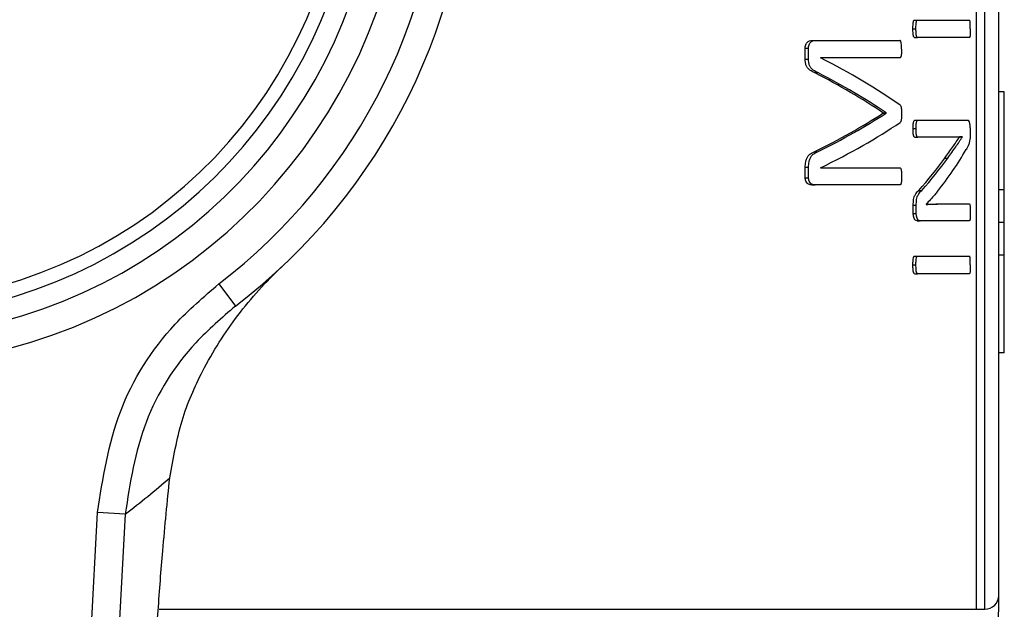
# Model space of a CAD drawing. Units: millimetres. Extents: x 5 to 415, y 5 to 292.
# Drawn here: x 81 to 83, y 251 to 253 of the extents above; entities that cross this region are included whole.
import ezdxf

# ---------------------------------------------------------------- set-up
doc = ezdxf.new("R2010")
doc.units = ezdxf.units.MM

msp = doc.modelspace()

# ---------------------------------------------------------------- linework, layer by layer
at = {"color": 7, "linetype": 'Continuous', "lineweight": 25}
for p, q in [((83.41981777, 251.15455416), (83.41981777, 254.61403295)), ((83.38135623, 251.11609262), (83.38135623, 254.60010463)), ((83.35843431, 251.11609262), (83.35843431, 254.57763108)), ((83.18693902, 252.74592285), (83.19525107, 252.74592285)), ((83.19525107, 252.74592285), (83.33840668, 252.74592285)), ((83.18229342, 252.72165416), (83.19061885, 252.72165416)), ((82.90275734, 252.68926136), (82.91197543, 252.68926136)), ((82.91197543, 252.68926136), (83.14578184, 252.68926136)), ((83.18693902, 252.69738547), (83.19525107, 252.69738547)), ((83.33840668, 252.69738547), (83.19525107, 252.69738547)), ((82.8841956, 252.63725702), (82.8841956, 252.66845962)), ((82.8841956, 252.66845962), (82.89347978, 252.66845962)), ((82.89347978, 252.63725702), (82.89347978, 252.66845962)), ((82.8841956, 252.63725702), (82.89347978, 252.63725702)), ((83.14578184, 252.64159072), (82.92641071, 252.64159072)), ((82.92641071, 252.64159072), (82.92641071, 252.64115735)), ((82.90960777, 252.60042062), (82.91880171, 252.60042062)), ((83.43520238, 252.54687454), (83.41981777, 252.54687454)), ((83.43520238, 252.27652118), (83.43520238, 252.54687454)), ((83.09924834, 252.48817793), (83.09924834, 252.48947803)), ((83.09924834, 252.48947803), (83.1078204, 252.48947803)), ((83.09924834, 252.48817793), (83.1078204, 252.48817793)), ((83.1078204, 252.48817793), (83.1078204, 252.48947803)), ((83.18747173, 252.4685664), (83.19578225, 252.4685664)), ((83.19578225, 252.4685664), (83.33444718, 252.4685664)), ((83.18265261, 252.44559781), (83.190977, 252.44559781)), ((83.34082271, 252.44776466), (83.34082271, 252.43216336)), ((83.18747173, 252.42219586), (83.19578225, 252.42219586)), ((83.28540013, 252.42219586), (83.19578225, 252.42219586)), ((83.31138124, 252.42262923), (83.31138124, 252.4230626)), ((83.31138124, 252.42262923), (83.31935023, 252.42262923)), ((83.31935023, 252.42262923), (83.31935023, 252.4230626)), ((82.90903917, 252.38156904), (82.91823511, 252.38156904)), ((83.27074317, 252.36412435), (83.27882104, 252.36412435)), ((82.8841956, 252.30962971), (82.8841956, 252.33909883)), ((82.8841956, 252.33909883), (82.89347978, 252.33909883)), ((82.89347978, 252.30962971), (82.89347978, 252.33909883)), ((82.92641071, 252.33736535), (82.92641071, 252.33693198)), ((82.92641071, 252.33693198), (83.14578184, 252.33693198)), ((82.8841956, 252.30962971), (82.89347978, 252.30962971)), ((82.90275734, 252.28969471), (82.91197543, 252.28969471)), ((83.14578184, 252.28969471), (82.91197543, 252.28969471)), ((83.19832844, 252.27485024), (83.20660787, 252.27485024)), ((83.43520238, 252.27652118), (83.41981777, 252.27652118)), ((83.43520238, 252.18602992), (83.43520238, 252.27652118)), ((83.2487859, 252.2371471), (83.25692384, 252.2371471)), ((83.25692384, 252.2371471), (83.33840668, 252.2371471)), ((83.18319081, 252.21071156), (83.18319081, 252.23368015)), ((83.18319081, 252.23368015), (83.19151366, 252.23368015)), ((83.18319081, 252.21071156), (83.19151366, 252.21071156)), ((83.19151366, 252.21071156), (83.19151366, 252.23368015)), ((83.21848428, 252.23628036), (83.21848428, 252.23584699)), ((83.19381101, 252.19077657), (83.20210335, 252.19077657)), ((83.33840668, 252.19077657), (83.20210335, 252.19077657)), ((83.43520238, 252.18602992), (83.41981777, 252.18602992)), ((83.43520238, 252.09553866), (83.43520238, 252.18602992)), ((83.18693902, 252.09283507), (83.19525107, 252.09283507)), ((83.19525107, 252.09283507), (83.33840668, 252.09283507)), ((83.43520238, 252.09553866), (83.41981777, 252.09553866)), ((83.43520238, 251.8251853), (83.43520238, 252.09553866)), ((83.18229342, 252.06856638), (83.19061885, 252.06856638)), ((83.18693902, 252.04429769), (83.19525107, 252.04429769)), ((83.33840668, 252.04429769), (83.19525107, 252.04429769)), ((81.26062152, 252.01598893), (81.30726485, 251.95482065)), ((83.43520238, 251.8251853), (83.41981777, 251.8251853)), ((80.78763285, 248.84281437), (80.92525927, 251.38360984)), ((81.00177746, 251.3794651), (80.86415104, 248.83866964)), ((81.00177746, 251.3794651), (80.92525927, 251.38360984)), ((83.41981777, 251.11609262), (83.41981777, 251.15455416)), ((83.35843431, 251.11609262), (83.38135623, 251.11609262))]:
    msp.add_line(p, q, dxfattribs=at)
at = {"color": 8, "linetype": 'Continuous', "lineweight": 25}
msp.add_line((81.09552836, 251.11609262), (83.35843431, 251.11609262), dxfattribs=at)
at = {"color": 7, "linetype": 'Continuous', "lineweight": 25}
for centre, radius, start, end in [((80.30443315, 253.26993877), 1.48076923, 281.99300128, 78.00699872), ((80.30443315, 253.26993877), 1.40384615, 281.99300128, 78.00699872), ((80.30443315, 253.26993877), 1.34615385, 279.04109615, 80.95890385), ((80.30443315, 253.26993877), 1.65384615, 307.32701168, 52.67298832), ((80.30443315, 253.26993877), 1.30769231, 277.60558102, 82.39441898), ((80.30443315, 253.26993877), 1.57692308, 307.32701168, 52.67298832), ((79.53925125, 253.31138613), 2.42307692, 307.12689027, 310.88391336), ((83.38135623, 251.15455416), 0.03846154, 270, 0), ((83.07366392, 251.11609262), 0.34615385, 280.4756817, 0.01863157)]:
    msp.add_arc(centre, radius, start, end, dxfattribs=at)
for centre, major_axis, ratio, start_param, end_param in [((80.30443315, 252.0889935), (3.12307692, 0), 0.3254310345, 0.427404981, 0.5743429226), ((80.30443315, 252.02946162), (3.11538462, 0), 0.3342036554, 0.4576321895, 0.5804264158), ((80.30443315, 252.02946162), (3.12307692, 0), 0.3342036554, 0.4564194893, 0.5788120527), ((80.30443315, 252.92907379), (3.11538462, 0), 0.3203125, 5.7024261561, 5.8255531177), ((80.30443315, 252.92907379), (3.12307692, 0), 0.3203125, 5.7040416896, 5.8267658178), ((80.30443315, 252.86576056), (3.12307692, 0), 0.3114224138, 5.7088423846, 5.8557803261), ((80.30443315, 252.73122623), (3.12307692, 0), 0.4427860697, 5.9445309345, 6.0320087896), ((80.30443315, 252.78594554), (3.11538462, 0), 0.4430107527, 5.9038329373, 5.9725805038), ((80.30443315, 252.78594554), (3.12307692, 0), 0.4430107527, 5.9048146714, 5.9733710304)]:
    msp.add_ellipse(centre, major_axis=major_axis, ratio=ratio, start_param=start_param, end_param=end_param, dxfattribs=at)
for points, knots in [([(83.18229342, 252.72165416), (83.18235883, 252.72596316), (83.18245868, 252.73254159), (83.1832551, 252.7398937), (83.18410759, 252.74340278), (83.18509962, 252.74520338), (83.18608467, 252.74584993), (83.18675452, 252.7459071), (83.18693902, 252.74592285)], [0, 0, 0, 0, 0.4235676679, 0.6466482704, 0.7437698485, 0.825958233, 0.952065191, 1, 1, 1, 1]), ([(83.19061885, 252.72165416), (83.19068406, 252.72596315), (83.19078361, 252.73254125), (83.19157768, 252.73989293), (83.19242746, 252.74340171), (83.193416, 252.74520216), (83.19439832, 252.74584961), (83.19506648, 252.745907), (83.19525107, 252.74592285)], [0, 0, 0, 0, 0.42361420089, 0.64669056854, 0.74379628356, 0.82594947148, 0.9519178353, 1, 1, 1, 1]), ([(83.34113529, 252.72165416), (83.34109783, 252.72596117), (83.34104092, 252.7325031), (83.34058179, 252.7398073), (83.34010032, 252.74328154), (83.339558, 252.74506574), (83.33897023, 252.74581403), (83.33855625, 252.74589397), (83.33840668, 252.74592285)], [0, 0, 0, 0, 0.4290342406, 0.65166303, 0.7470812112, 0.8254909268, 0.936947625, 1, 1, 1, 1]), ([(83.18693902, 252.69738547), (83.18643937, 252.69751409), (83.1855586, 252.69774082), (83.1844369, 252.69944624), (83.18341653, 252.70275541), (83.18250297, 252.71031711), (83.18237794, 252.7170817), (83.18229342, 252.72165416)], [0, 0, 0, 0, 0.1299148069, 0.2290118595, 0.3282708512, 0.5459507024, 1, 1, 1, 1]), ([(83.19525107, 252.69738547), (83.19475263, 252.69751421), (83.1938742, 252.69774109), (83.19275584, 252.69944708), (83.19173845, 252.70275666), (83.19082777, 252.71031816), (83.19070311, 252.71708256), (83.19061885, 252.72165416)], [0, 0, 0, 0, 0.1299332964, 0.2289899392, 0.3282068675, 0.5459800763, 1, 1, 1, 1]), ([(83.34113529, 252.72165416), (83.34109783, 252.71734716), (83.34104092, 252.71080522), (83.34058179, 252.70350102), (83.34010032, 252.70002678), (83.339558, 252.69824258), (83.33897023, 252.6974943), (83.33855625, 252.69741436), (83.33840668, 252.69738547)], [0, 0, 0, 0, 0.4290342406, 0.65166303, 0.7470812112, 0.8254909268, 0.936947625, 1, 1, 1, 1]), ([(82.8841956, 252.66845962), (82.88429409, 252.67048902), (82.88449162, 252.67455911), (82.88636942, 252.68018833), (82.89015765, 252.68517413), (82.89579076, 252.68887698), (82.9003863, 252.68913054), (82.90275734, 252.68926136)], [0, 0, 0, 0, 0.1382491692, 0.2772674903, 0.4325447677, 0.7072253911, 1, 1, 1, 1]), ([(82.89347978, 252.66845962), (82.89357807, 252.67049092), (82.8937752, 252.67456489), (82.89565044, 252.68019845), (82.89943149, 252.68518449), (82.90504374, 252.68887892), (82.90961902, 252.68913135), (82.91197543, 252.68926136)], [0, 0, 0, 0, 0.1384785566, 0.27773188, 0.4332200159, 0.708091559, 1, 1, 1, 1]), ([(83.15089542, 252.66542604), (83.1507962, 252.67064799), (83.15066078, 252.6777752), (83.14929594, 252.68548674), (83.14800688, 252.68809574), (83.14686774, 252.6891108), (83.14610899, 252.689216), (83.14578184, 252.68926136)], [0, 0, 0, 0, 0.52153854702, 0.71182398007, 0.81664513968, 0.92094584132, 1, 1, 1, 1]), ([(83.15089542, 252.66542604), (83.15081226, 252.66111514), (83.15068631, 252.65458563), (83.14979575, 252.64729367), (83.14879078, 252.64376491), (83.14756016, 252.64207331), (83.14650377, 252.64161268), (83.14586263, 252.64159317), (83.14578184, 252.64159072)], [0, 0, 0, 0, 0.42831205073, 0.64874379458, 0.74697582668, 0.84620946361, 0.98062223125, 1, 1, 1, 1]), ([(82.90960777, 252.60042062), (82.9053739, 252.60249567), (82.89881721, 252.60570916), (82.89106065, 252.61270323), (82.88666344, 252.62010517), (82.88447194, 252.628562), (82.88428358, 252.63448867), (82.8841956, 252.63725702)], [0, 0, 0, 0, 0.3727309842, 0.5772226548, 0.7234039915, 0.8708018256, 1, 1, 1, 1]), ([(82.91880171, 252.60042062), (82.91458985, 252.60249231), (82.90805554, 252.60570636), (82.90032457, 252.61269542), (82.89593946, 252.62010506), (82.89375554, 252.62855877), (82.89356765, 252.6344853), (82.89347978, 252.63725702)], [0, 0, 0, 0, 0.3719930144, 0.5771128583, 0.7232329007, 0.8705615857, 1, 1, 1, 1]), ([(83.14657205, 252.51027977), (83.14724781, 252.50967922), (83.14836962, 252.50868224), (83.14975522, 252.50466178), (83.15067108, 252.49719637), (83.15080683, 252.49069041), (83.15089542, 252.48644445)], [0, 0, 0, 0, 0.1824701882, 0.3029179163, 0.5450653956, 1, 1, 1, 1]), ([(83.15089542, 252.48644445), (83.15085786, 252.48084569), (83.1508086, 252.47350102), (83.14912704, 252.46612786), (83.14788508, 252.46350769), (83.1470086, 252.46290788), (83.14657205, 252.46260913)], [0, 0, 0, 0, 0.5848820802, 0.7672710092, 0.8840846269, 1, 1, 1, 1]), ([(83.18265261, 252.44559781), (83.18269687, 252.44918147), (83.18276389, 252.45460671), (83.18341914, 252.4612498), (83.18436548, 252.46519523), (83.18560744, 252.46767957), (83.18672797, 252.46851501), (83.18733906, 252.46855723), (83.18747173, 252.4685664)], [0, 0, 0, 0, 0.3661784865, 0.5543518035, 0.6944505042, 0.8349599133, 0.9641686502, 1, 1, 1, 1]), ([(83.190977, 252.44559781), (83.19102116, 252.44918252), (83.191088, 252.45460813), (83.19174159, 252.46125144), (83.19268528, 252.46519626), (83.19392388, 252.4676804), (83.19504114, 252.46851514), (83.19565021, 252.46855726), (83.19578225, 252.4685664)], [0, 0, 0, 0, 0.3663319624, 0.5544589903, 0.6945626501, 0.835078623, 0.964246236, 1, 1, 1, 1]), ([(83.34082271, 252.44776466), (83.34075718, 252.45039788), (83.34064427, 252.4549351), (83.33972405, 252.4608662), (83.3382761, 252.46544769), (83.33641597, 252.4682626), (83.33503788, 252.46847525), (83.33444718, 252.4685664)], [0, 0, 0, 0, 0.2068938876, 0.3564916397, 0.5485114933, 0.8064747717, 1, 1, 1, 1]), ([(83.18747173, 252.42219586), (83.18698031, 252.42229643), (83.1860951, 252.4224776), (83.18491668, 252.42399367), (83.18394992, 252.42673773), (83.18276653, 252.43385673), (83.18270169, 252.44053897), (83.18265261, 252.44559781)], [0, 0, 0, 0, 0.1295513711, 0.2333637626, 0.3373807467, 0.4983587829, 1, 1, 1, 1]), ([(83.19578225, 252.42219586), (83.19529202, 252.42229652), (83.1944092, 252.42247778), (83.19323427, 252.42399436), (83.19227047, 252.42673821), (83.19109057, 252.43385709), (83.19102594, 252.44053919), (83.190977, 252.44559781)], [0, 0, 0, 0, 0.129569875, 0.2333352624, 0.3373034502, 0.4983120028, 1, 1, 1, 1]), ([(83.34082271, 252.43216336), (83.34076768, 252.42793661), (83.34067098, 252.42050982), (83.33924328, 252.40997535), (83.33566474, 252.39811303), (83.33207925, 252.39194561), (83.32951003, 252.38752631)], [0, 0, 0, 0, 0.18062086267, 0.31736757964, 0.5108547008, 1, 1, 1, 1]), ([(83.27074317, 252.36412435), (83.27452748, 252.36938), (83.28209612, 252.37989133), (83.29589838, 252.39922337), (83.30532415, 252.41347256), (83.31138124, 252.42262923)], [0, 0, 0, 0, 0.2632903668, 0.5265833201, 1, 1, 1, 1]), ([(83.27882104, 252.36412435), (83.28259587, 252.3693811), (83.29014557, 252.37989465), (83.30391072, 252.39922659), (83.31331061, 252.4134746), (83.31935023, 252.42262923)], [0, 0, 0, 0, 0.2633390293, 0.5266806498, 1, 1, 1, 1]), ([(83.31935023, 252.4230626), (83.31666403, 252.42280515), (83.30998343, 252.42216486), (83.29876405, 252.42220484), (83.28985516, 252.42219886), (83.28540013, 252.42219586)], [0, 0, 0, 0, 0.2516103125, 0.6257559216, 1, 1, 1, 1]), ([(82.8841956, 252.33909883), (82.8843753, 252.34413999), (82.88468035, 252.35269779), (82.8878967, 252.36355611), (82.89332238, 252.37221089), (82.90072561, 252.37774872), (82.90643928, 252.38037431), (82.90903917, 252.38156904)], [0, 0, 0, 0, 0.2200893839, 0.3736206269, 0.5271079202, 0.7848198419, 1, 1, 1, 1]), ([(82.89347978, 252.33909883), (82.89365878, 252.34413976), (82.89396268, 252.35269796), (82.8971687, 252.3635599), (82.90257869, 252.37221637), (82.90995596, 252.37775132), (82.9156475, 252.38037583), (82.91823511, 252.38156904)], [0, 0, 0, 0, 0.2202118807, 0.3738627946, 0.5274732164, 0.7851691065, 1, 1, 1, 1]), ([(83.14578184, 252.33693198), (83.1464032, 252.33680617), (83.1473968, 252.33660498), (83.14862824, 252.33504284), (83.14966564, 252.33196766), (83.15070144, 252.32440685), (83.15081593, 252.31747577), (83.15089542, 252.31266329)], [0, 0, 0, 0, 0.1461152523, 0.2336537898, 0.3214645702, 0.528870163, 1, 1, 1, 1]), ([(82.90275734, 252.28969471), (82.89952137, 252.28988985), (82.89483157, 252.29017266), (82.88905109, 252.29453586), (82.8862117, 252.29952341), (82.88446412, 252.30474378), (82.8842807, 252.30808126), (82.8841956, 252.30962971)], [0, 0, 0, 0, 0.4043808397, 0.5860582726, 0.7686679761, 0.8926717462, 1, 1, 1, 1]), ([(82.91197543, 252.28969471), (82.90874798, 252.28988998), (82.90407268, 252.29017285), (82.89831409, 252.2945416), (82.89548722, 252.29952711), (82.89374701, 252.3047451), (82.89356443, 252.3080825), (82.89347978, 252.30962971)], [0, 0, 0, 0, 0.4045832877, 0.586080838, 0.768498308, 0.8926765554, 1, 1, 1, 1]), ([(83.15089542, 252.31266329), (83.15078584, 252.30691102), (83.1506529, 252.29993295), (83.14929209, 252.2929433), (83.14847735, 252.29102898), (83.14731734, 252.289937), (83.14639555, 252.28979155), (83.14578184, 252.28969471)], [0, 0, 0, 0, 0.5765584262, 0.6994229887, 0.7745709947, 0.8499168698, 1, 1, 1, 1]), ([(83.18319081, 252.23368015), (83.18328395, 252.2390545), (83.1834317, 252.24757976), (83.18631264, 252.25860566), (83.19132839, 252.26718379), (83.19562305, 252.2718873), (83.19832844, 252.27485024)], [0, 0, 0, 0, 0.2525713527, 0.4006500329, 0.6224426629, 1, 1, 1, 1]), ([(83.19151366, 252.23368015), (83.19160659, 252.23905675), (83.191754, 252.24758517), (83.19462998, 252.25861509), (83.19963176, 252.26718756), (83.203913, 252.27189015), (83.20660787, 252.27485024)], [0, 0, 0, 0, 0.2527240832, 0.4008732008, 0.6228729176, 1, 1, 1, 1]), ([(83.25012731, 252.27181666), (83.24760392, 252.26868096), (83.24129336, 252.26083911), (83.23080458, 252.24898205), (83.22259163, 252.24051486), (83.21848428, 252.23628036)], [0, 0, 0, 0, 0.2498565742, 0.6248481324, 1, 1, 1, 1]), ([(83.21848428, 252.2362095), (83.21906618, 252.23623493), (83.22464961, 252.23647894), (83.23486689, 252.23700557), (83.24414588, 252.23709992), (83.2487859, 252.2371471)], [0, 0, 0, 0, 0.0549684648, 0.5274299866, 1, 1, 1, 1]), ([(83.21848428, 252.23584699), (83.22181954, 252.23599081), (83.23015856, 252.23635038), (83.2430576, 252.23700317), (83.25230141, 252.23709912), (83.25692384, 252.2371471)], [0, 0, 0, 0, 0.2499456706, 0.6249299651, 1, 1, 1, 1]), ([(83.33840668, 252.2371471), (83.33869782, 252.23696873), (83.33923372, 252.2366404), (83.33994225, 252.23485217), (83.34044937, 252.23200966), (83.34098578, 252.22553218), (83.34112938, 252.21922798), (83.34113469, 252.21430632), (83.34113529, 252.21374515)], [0, 0, 0, 0, 0.1276802672, 0.2350178698, 0.3530287125, 0.4898230922, 0.9418293824, 1, 1, 1, 1]), ([(83.19381101, 252.19077657), (83.19221168, 252.19096038), (83.18967824, 252.19125154), (83.18638428, 252.1949284), (83.1845163, 252.20007189), (83.18336172, 252.20552264), (83.18324286, 252.2091314), (83.18319081, 252.21071156)], [0, 0, 0, 0, 0.3312343138, 0.5246979667, 0.7194527124, 0.8771572108, 1, 1, 1, 1]), ([(83.20210335, 252.19077657), (83.20050969, 252.19096024), (83.19798461, 252.19125126), (83.19470076, 252.19492335), (83.19283718, 252.20006544), (83.19168445, 252.20551752), (83.19156568, 252.20912956), (83.19151366, 252.21071156)], [0, 0, 0, 0, 0.3309670411, 0.5244001385, 0.7191284832, 0.8769834929, 1, 1, 1, 1]), ([(83.34113529, 252.21374515), (83.34108873, 252.2089922), (83.34102374, 252.20235791), (83.34042765, 252.19492955), (83.33971894, 252.19203544), (83.3390462, 252.19099424), (83.33858412, 252.19083696), (83.33840668, 252.19077657)], [0, 0, 0, 0, 0.4960244695, 0.6923637087, 0.795909862, 0.9216275543, 1, 1, 1, 1]), ([(83.18229342, 252.06856638), (83.18235883, 252.07287538), (83.18245868, 252.0794538), (83.1832551, 252.08680592), (83.18410759, 252.090315), (83.18509962, 252.0921156), (83.18608467, 252.09276214), (83.18675452, 252.09281932), (83.18693902, 252.09283507)], [0, 0, 0, 0, 0.4235676679, 0.6466482704, 0.7437698485, 0.825958233, 0.952065191, 1, 1, 1, 1]), ([(83.19061885, 252.06856638), (83.19068406, 252.07287536), (83.19078361, 252.07945347), (83.19157768, 252.08680515), (83.19242746, 252.09031392), (83.193416, 252.09211438), (83.19439832, 252.09276183), (83.19506648, 252.09281922), (83.19525107, 252.09283507)], [0, 0, 0, 0, 0.42361420089, 0.64669056854, 0.74379628356, 0.82594947148, 0.95191783531, 1, 1, 1, 1]), ([(83.34113529, 252.06856638), (83.34109783, 252.07287338), (83.34104092, 252.07941532), (83.34058179, 252.08671952), (83.34010032, 252.09019376), (83.339558, 252.09197796), (83.33897023, 252.09272625), (83.33855625, 252.09280619), (83.33840668, 252.09283507)], [0, 0, 0, 0, 0.4290342406, 0.65166303002, 0.74708121123, 0.82549092679, 0.93694762502, 1, 1, 1, 1]), ([(81.12522433, 251.47944967), (81.13489666, 251.53368736), (81.15427491, 251.64235103), (81.22062789, 251.79172858), (81.31125057, 251.93430336), (81.39114819, 252.02176579), (81.43477381, 252.06265356), (81.43502255, 252.0628867)], [0, 0, 0, 0, 0.21208409651, 0.42490441872, 0.7086093062, 0.99833853039, 1, 1, 1, 1]), ([(83.18693902, 252.04429769), (83.18643937, 252.04442631), (83.1855586, 252.04465304), (83.1844369, 252.04635846), (83.18341653, 252.04966763), (83.18250297, 252.05722933), (83.18237794, 252.06399392), (83.18229342, 252.06856638)], [0, 0, 0, 0, 0.1299148069, 0.2290118595, 0.3282708512, 0.5459507024, 1, 1, 1, 1]), ([(83.19525107, 252.04429769), (83.19475263, 252.04442643), (83.1938742, 252.04465331), (83.19275584, 252.0463593), (83.19173845, 252.04966888), (83.19082777, 252.05723037), (83.19070311, 252.06399477), (83.19061885, 252.06856638)], [0, 0, 0, 0, 0.12993329644, 0.22898993925, 0.32820686749, 0.54598007631, 1, 1, 1, 1]), ([(83.34113529, 252.06856638), (83.34109783, 252.06425938), (83.34104092, 252.05771744), (83.34058179, 252.05041324), (83.34010032, 252.046939), (83.339558, 252.0451548), (83.33897023, 252.04440651), (83.33855625, 252.04432657), (83.33840668, 252.04429769)], [0, 0, 0, 0, 0.4290342406, 0.65166303, 0.7470812112, 0.8254909268, 0.936947625, 1, 1, 1, 1]), ([(80.92525927, 251.38360984), (80.93998891, 251.47842975), (80.96944556, 251.6680527), (81.10541003, 251.88235826), (81.21912203, 251.9802596), (81.26062152, 252.01598893)], [0, 0, 0, 0, 0.388439233, 0.7768093555, 1, 1, 1, 1]), ([(81.30726485, 251.95482065), (81.26948709, 251.92230045), (81.16598357, 251.83320161), (81.04216023, 251.6382534), (81.01523739, 251.46572152), (81.00177746, 251.3794651)], [0, 0, 0, 0, 0.2232533574, 0.6116695266, 1, 1, 1, 1]), ([(81.08279629, 250.94658826), (81.08605286, 251.00200726), (81.09266364, 251.11450677), (81.10676803, 251.29729539), (81.11854418, 251.41352006), (81.12522433, 251.47944967)], [0, 0, 0, 0, 0.295845892, 0.600561474, 1, 1, 1, 1])]:
    msp.add_open_spline(points, degree=3, knots=knots, dxfattribs=at)

doc.saveas('drawing.dxf')
